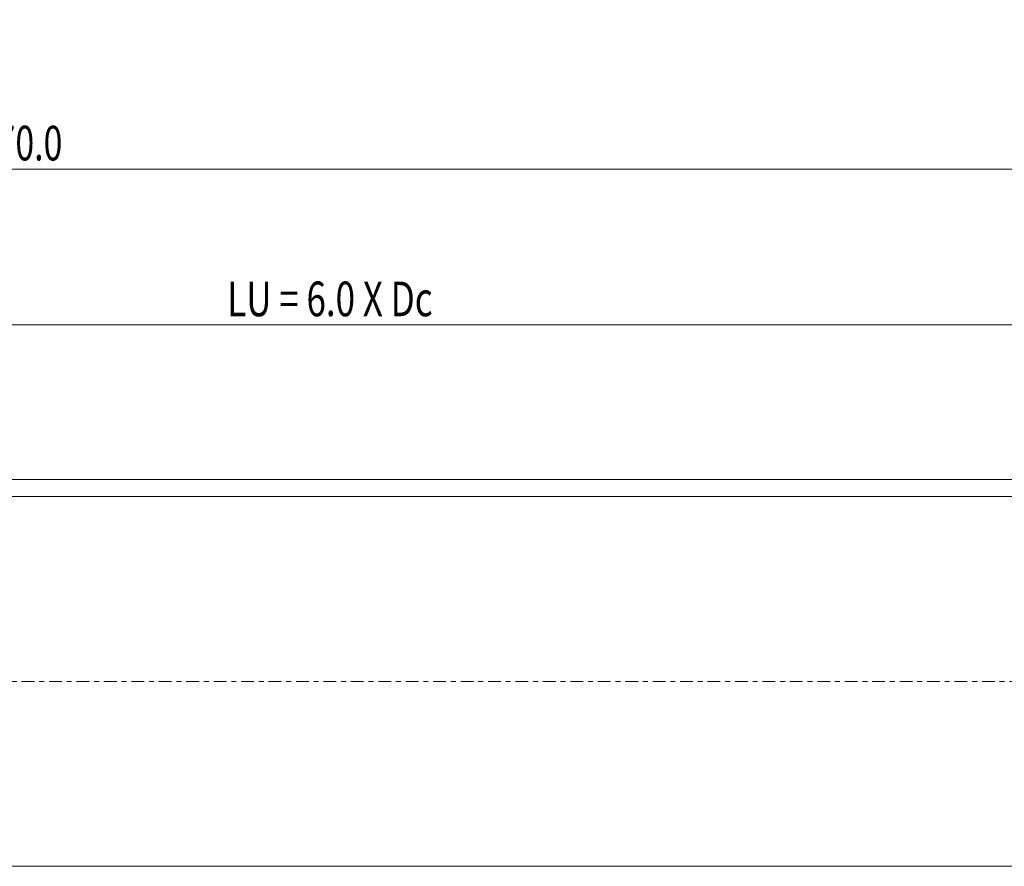
# Model space of a CAD drawing. Units: millimetres. Extents: x -36 to 305, y -20 to 57.
# Drawn here: x 135 to 220, y -16 to 57 of the extents above; entities that cross this region are included whole.
import ezdxf

# ---------------------------------------------------------------- set-up
doc = ezdxf.new("R2010")
doc.units = ezdxf.units.MM
doc.linetypes.add('CENTER', pattern=[47.5, 22, -8.5, 8.5, -8.5])
for name, color, linetype in [('1', 4, 'CONTINUOUS'), ('2', 7, 'CONTINUOUS'), ('SK4', 2, 'CENTER')]:
    doc.layers.add(name, color=color, linetype=linetype)
doc.styles.add('iso_b_vert', font='simplex.shx')
doc.dimstyles.get("Standard").update_dxf_attribs({"dimtxt": 0.18, "dimasz": 0.18, "dimexe": 0.18, "dimexo": 0.0625, "dimgap": 0.09, "dimtad": 1, "dimzin": 0, "dimdsep": 52, "dimtxsty": 'Standard', "dimcen": 0.09, "dimadec": 0, "dimazin": 0, "dimtfac": 1, "dimtdec": 4, "dimtofl": 0, "dimtmove": 0, "dimatfit": 3, "dimfxl": 1, "dimtolj": 1, "dimtzin": 0, "dimarcsym": 0})

# ---------------------------------------------------------------- blocks, each defined once
blk = doc.blocks.new('DimnDraft3D1')
at = {"layer": '2', "lineweight": 13}
for p, q in [((0, 21.7), (0, 46.347218)), ((270.000937, 19.494259), (270.000937, 46.347218)), ((270.000937, 44.347218), (0, 44.347218))]:
    blk.add_line(p, q, dxfattribs=at)
for points in [[(0, 44.347218), (3.174998, 44.765215), (3.175002, 43.929221), (0, 44.347218)], [(270.000937, 44.347218), (266.825939, 43.929221), (266.825935, 44.765215), (270.000937, 44.347218)]]:
    blk.add_solid(points, dxfattribs=at)
at = {"layer": '2', "lineweight": 18, "insert": (131.207047, 45.097218), "char_height": 3, "attachment_point": 7, "line_spacing_factor": 1.084337, "style": 'iso_b_vert'}
blk.add_mtext('\\W0.7156;270.0', dxfattribs=at)
blk = doc.blocks.new('DimnDraft3D5')
at = {"layer": '2', "lineweight": 13}
for p, q in [((60.000937, 19.494259), (60.000937, 32.861151)), ((270.000937, 19.494259), (270.000937, 32.861151)), ((270.000937, 30.861151), (60.000937, 30.861151))]:
    blk.add_line(p, q, dxfattribs=at)
for points in [[(60.000937, 30.861151), (63.175935, 31.279148), (63.175939, 30.443155), (60.000937, 30.861151)], [(270.000937, 30.861151), (266.825939, 30.443155), (266.825935, 31.279148), (270.000937, 30.861151)]]:
    blk.add_solid(points, dxfattribs=at)
at = {"layer": '2', "lineweight": 18, "insert": (152.791726, 31.611151), "char_height": 3, "attachment_point": 7, "line_spacing_factor": 1.084337, "style": 'iso_b_vert'}
blk.add_mtext('\\W0.7395;LU = 6.0 X Dc', dxfattribs=at)

msp = doc.modelspace()

# ---------------------------------------------------------------- linework, layer by layer
at = {"layer": '1', "lineweight": 18}
for p, q in [((241.7, 16), (60.15, 16)), ((60.15, -16), (241.7, -16))]:
    msp.add_line(p, q, dxfattribs=at)
at = {"layer": '2', "lineweight": 13, "ltscale": 0.05}
msp.add_line((270.001, 17.494), (60.001, 17.494), dxfattribs=at)
at = {"layer": 'SK4', "lineweight": 13, "ltscale": 0.05}
msp.add_line((-26.5, 0), (272.5, 0), dxfattribs=at)

# ---------------------------------------------------------------- dimensions: what is measured, and where the dimension line sits
at = {"layer": '2', "lineweight": 13}
for base, p2, picture, middle in [((60.001, 30.861), (60.001, 19.494), 'DimnDraft3D5', (152.042, 30.861)), ((0, 44.347), (0, 21.7), 'DimnDraft3D1', (130.457, 44.347))]:
    dim = msp.add_linear_dim(base=base, p1=(270.001, 19.494), p2=p2, dimstyle='Standard', override={"dimtxt": 3, "dimasz": 3.175, "dimexe": 2, "dimexo": 2, "dimgap": 1.5, "dimtad": 1, "dimtih": 0, "dimdec": 1, "dimpost": '<>', "dimtxsty": 'iso_b_vert', "dimsah": 1, "dimclrd": 7, "dimclre": 7, "dimclrt": 7, "dimtofl": 1, "dimtmove": 0}, dxfattribs=at)
    dim.commit()
    dim.dimension.update_dxf_attribs({"geometry": picture, "text_midpoint": middle})

doc.saveas('drawing.dxf')
